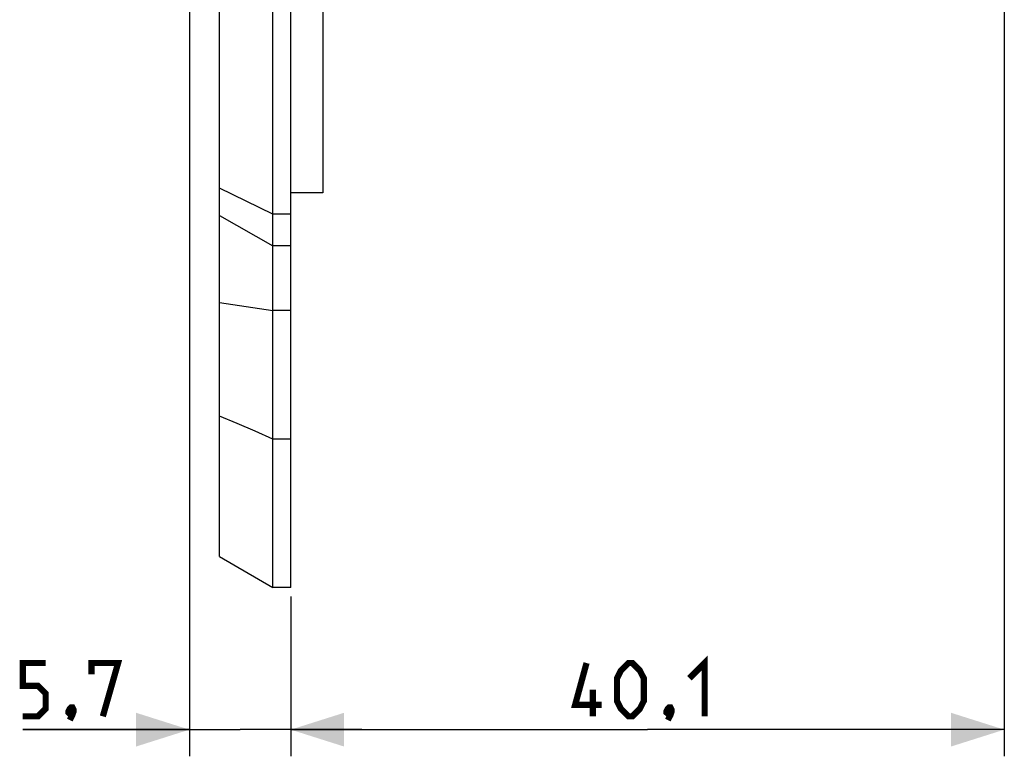
# Model space of a CAD drawing. Units: millimetres. Extents: x -145 to 79, y -291 to 294.
# Drawn here: x -145 to -90, y -291 to -250 of the extents above; entities that cross this region are included whole.
import ezdxf

# ---------------------------------------------------------------- set-up
doc = ezdxf.new("R2010")
doc.units = ezdxf.units.MM
doc.header["$LTSCALE"] = 16.335
doc.layers.get('0').update_dxf_attribs({"linetype": 'CONTINUOUS'})
doc.layers.add('ASSI', color=7, linetype='CONTINUOUS')
doc.styles.get("Standard").update_dxf_attribs({"font": 'txt', "width": 0.8})
doc.dimstyles.new('DIMSTYLE_1', dxfattribs={"dimtxt": 3, "dimasz": 3, "dimexe": 1.5, "dimexo": 0.5, "dimgap": 0.75, "dimtad": 1, "dimtxsty": 'STANDARD', "dimblk": '_FILLED', "dimblk1": '_FILLED', "dimblk2": '_FILLED', "dimcen": 0.09, "dimazin": 2, "dimtfac": 1, "dimtofl": 0, "dimtmove": 0, "dimatfit": 3, "dimldrblk": '_FILLED', "dimfxl": 1, "dimtolj": 1, "dimarcsym": 0})
doc.dimstyles.new('DIMSTYLE_2', dxfattribs={"dimtxt": 3, "dimasz": 3, "dimexe": 1.5, "dimexo": 0.5, "dimgap": 0.75, "dimtad": 1, "dimdec": 1, "dimtxsty": 'STANDARD', "dimblk": '_FILLED', "dimblk1": '_FILLED', "dimblk2": '_FILLED', "dimcen": 0.09, "dimazin": 2, "dimtfac": 1, "dimtdec": 1, "dimtofl": 0, "dimtmove": 0, "dimatfit": 3, "dimldrblk": '_FILLED', "dimfxl": 1, "dimtolj": 1, "dimarcsym": 0})

# ---------------------------------------------------------------- blocks, each defined once
blk = doc.blocks.new('_FILLED')
at = {"color": 0, "linetype": 'BYBLOCK'}
blk.add_solid([(0, 0), (-1, 0.317), (-1, -0.317)], dxfattribs=at)
blk = doc.blocks.new('*D3')
at = {"color": 7, "linetype": 'CONTINUOUS'}
for p, q in [((-89.633, -226.164), (-89.633, -291)), ((-129.747, -282), (-129.747, -291)), ((-129.747, -289.5), (-109.69, -289.5)), ((-89.633, -289.5), (-109.69, -289.5))]:
    blk.add_line(p, q, dxfattribs=at)
at = {"color": 7, "linetype": 'CONTINUOUS', "xscale": 3, "yscale": 3, "zscale": 3, "rotation": 180}
blk.add_blockref('_FILLED', (-129.747, -289.5), dxfattribs=at)
at = {"color": 7, "linetype": 'CONTINUOUS', "xscale": 3, "yscale": 3, "zscale": 3}
blk.add_blockref('_FILLED', (-89.633, -289.5), dxfattribs=at)
blk = doc.blocks.new('*D4')
at = {"color": 7, "linetype": 'CONTINUOUS'}
for p, q in [((-135.447, -214.143), (-135.447, -291)), ((-129.747, -282), (-129.747, -291)), ((-135.447, -289.5), (-144.811, -289.5)), ((-144.811, -289.5), (-132.597, -289.5)), ((-125.747, -289.5), (-132.597, -289.5)), ((-129.747, -289.5), (-125.747, -289.5))]:
    blk.add_line(p, q, dxfattribs=at)
at = {"color": 7, "linetype": 'CONTINUOUS', "xscale": 3, "yscale": 3, "zscale": 3}
blk.add_blockref('_FILLED', (-135.447, -289.5), dxfattribs=at)
at = {"color": 7, "linetype": 'CONTINUOUS', "xscale": 3, "yscale": 3, "zscale": 3, "rotation": 180}
blk.add_blockref('_FILLED', (-129.747, -289.5), dxfattribs=at)

msp = doc.modelspace()

# ---------------------------------------------------------------- linework, layer by layer
at = {"color": 7, "linetype": 'CONTINUOUS'}
for p, q in [((-127.947, 278.2), (-127.947, -259.3)), ((-127.947, -259.3), (-129.747, -259.3))]:
    msp.add_line(p, q, dxfattribs=at)
at = {"color": 7, "linetype": 'CONTINUOUS', "const_width": 0.35}
for points in [[(-144.811, -288.75), (-143.954, -288.75), (-143.525, -288.321), (-143.525, -287.464), (-143.954, -287.036), (-144.811, -287.036), (-144.811, -285.75), (-143.525, -285.75)], [(-140.954, -286.393), (-140.954, -285.75), (-139.454, -285.75), (-140.311, -288.75)], [(-112.261, -288.107), (-113.761, -288.107), (-113.119, -285.75)], [(-111.404, -287.893), (-111.404, -286.607), (-111.19, -286.179), (-110.761, -285.75), (-110.547, -285.75), (-110.119, -286.179), (-109.904, -286.607), (-109.904, -287.893), (-110.119, -288.321), (-110.547, -288.75), (-110.761, -288.75), (-111.19, -288.321), (-111.404, -287.893)], [(-107.333, -286.607), (-106.476, -285.75), (-106.476, -288.75)], [(-112.761, -288.75), (-112.761, -287.25)], [(-142.025, -288.25), (-141.954, -288.393), (-141.954, -288.464), (-142.097, -288.607), (-142.168, -288.607), (-142.24, -288.536), (-142.24, -288.464), (-142.168, -288.321), (-142.097, -288.25), (-142.025, -288.25)], [(-141.954, -288.464), (-142.025, -288.679), (-142.168, -288.964)], [(-108.404, -288.25), (-108.333, -288.393), (-108.333, -288.464), (-108.476, -288.607), (-108.547, -288.607), (-108.619, -288.536), (-108.619, -288.464), (-108.547, -288.321), (-108.476, -288.25), (-108.404, -288.25)], [(-108.333, -288.464), (-108.404, -288.679), (-108.547, -288.964)]]:
    msp.add_lwpolyline(points, dxfattribs=at)
at = {"layer": 'ASSI', "color": 7, "linetype": 'CONTINUOUS'}
for p, q in [((-130.747, -281.5), (-130.747, 281.5)), ((-129.747, -281.5), (-129.747, 281.5)), ((-133.747, -279.768), (-133.747, 279.768)), ((-130.747, -260.5), (-133.747, -259.047)), ((-129.747, -260.5), (-130.747, -260.5)), ((-132.753, -272.285), (-133.747, -271.855)), ((-131.753, -272.717), (-132.753, -272.285)), ((-130.747, -273.15), (-131.753, -272.717)), ((-129.747, -273.15), (-130.747, -273.15)), ((-133.747, -279.768), (-130.747, -281.5)), ((-129.747, -281.5), (-130.747, -281.5))]:
    msp.add_line(p, q, dxfattribs=at)
at = {"layer": 'ASSI', "color": 250, "linetype": 'CONTINUOUS'}
for p, q in [((-133.747, -260.575), (-130.747, -262.281)), ((-129.747, -262.281), (-130.747, -262.281)), ((-133.747, -265.462), (-130.747, -265.911)), ((-129.747, -265.911), (-130.747, -265.911))]:
    msp.add_line(p, q, dxfattribs=at)

# ---------------------------------------------------------------- dimensions: what is measured, and where the dimension line sits
at = {"color": 7, "linetype": 'CONTINUOUS'}
for base, p1, p2, dimstyle, picture, middle in [((-135.447, -289.5), (-129.747, -281.5), (-135.447, -213.643), 'DIMSTYLE_1', '*D4', (-144.811, -289.5)), ((-129.747, -289.5), (-89.633, -225.664), (-129.747, -281.5), 'DIMSTYLE_2', '*D3', (-113.761, -289.5))]:
    dim = msp.add_linear_dim(base=base, p1=p1, p2=p2, angle=180, dimstyle=dimstyle, dxfattribs=at)
    dim.commit()
    dim.dimension.update_dxf_attribs({"geometry": picture, "text_midpoint": middle, "dimtype": 160})

doc.saveas('drawing.dxf')
